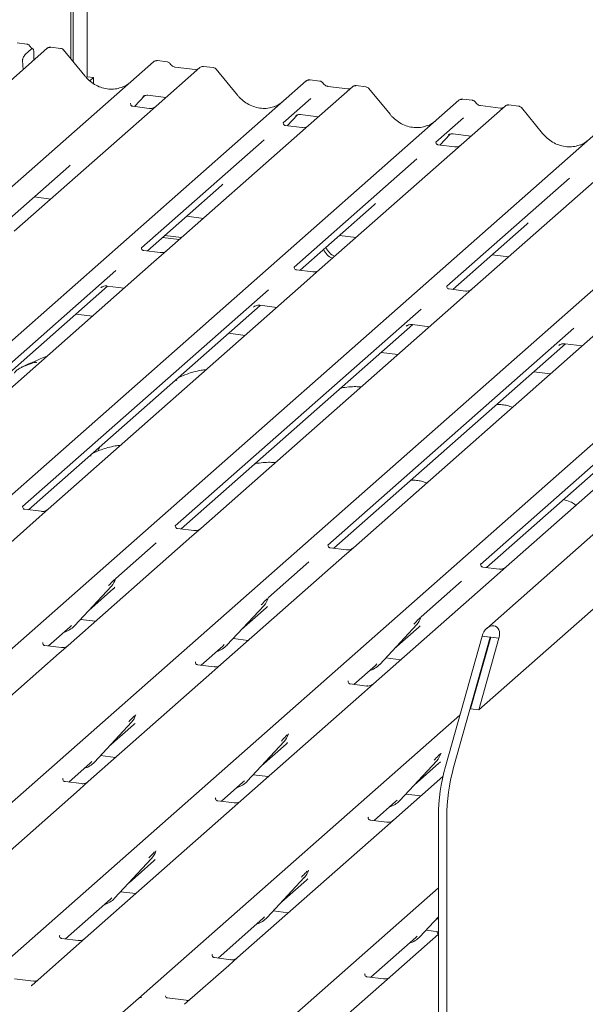
# Model space of a CAD drawing. Units: millimetres. Extents: x 5 to 415, y 5 to 292.
# Drawn here: x 348 to 356, y 109 to 123 of the extents above; entities that cross this region are included whole.
import ezdxf

# ---------------------------------------------------------------- set-up
doc = ezdxf.new("R2010")
doc.units = ezdxf.units.MM
doc.layers.add('SLD-0', color=179, linetype='Continuous')

msp = doc.modelspace()

# ---------------------------------------------------------------- linework, layer by layer
at = {"layer": 'SLD-0', "color": 179, "linetype": 'Continuous', "lineweight": 18}
for p, q in [((349.098, 122.372), (349.098, 130.896)), ((349.131, 122.332), (349.131, 130.926)), ((349.332, 130.867), (349.332, 122.117)), ((370.856, 128.291), (354.994, 114.302)), ((354.881, 113.147), (371.122, 127.471)), ((348.765, 122.52), (335.571, 110.884)), ((348.476, 122.579), (348.339, 122.597)), ((348.454, 122.43), (348.545, 122.511)), ((348.771, 122.524), (348.765, 122.52)), ((348.955, 122.519), (348.818, 122.536)), ((349.297, 122.13), (348.996, 122.496)), ((348.578, 122.438), (348.575, 122.352)), ((350.463, 122.329), (350.327, 122.346)), ((337.08, 110.694), (350.273, 122.33)), ((348.42, 122.304), (348.417, 122.324)), ((348.422, 122.277), (348.425, 122.22)), ((350.273, 122.33), (350.274, 122.33)), ((350.928, 122.247), (350.307, 121.699)), ((350.862, 122.218), (350.579, 122.253)), ((350.929, 122.248), (350.927, 122.246)), ((351.118, 122.246), (350.981, 122.264)), ((351.46, 121.858), (351.159, 122.224)), ((349.332, 122.117), (349.319, 122.105)), ((349.332, 122.117), (349.419, 122.106)), ((349.419, 122.106), (349.369, 122.061)), ((349.419, 122.022), (349.419, 122.106)), ((352.627, 122.056), (352.49, 122.074)), ((339.243, 110.421), (352.437, 122.057)), ((352.437, 122.057), (352.437, 122.057)), ((353.091, 121.975), (352.47, 121.427)), ((353.025, 121.945), (352.742, 121.981)), ((353.092, 121.976), (353.09, 121.974)), ((353.281, 121.974), (353.144, 121.991)), ((353.623, 121.585), (353.323, 121.951)), ((341.406, 110.149), (354.6, 121.784)), ((350.003, 121.695), (350.149, 121.85)), ((350.124, 121.837), (350.129, 121.842)), ((350.189, 121.854), (350.446, 121.822)), ((352.501, 121.809), (352.109, 121.463)), ((354.6, 121.784), (354.6, 121.785)), ((354.79, 121.784), (354.653, 121.801)), ((349.95, 121.74), (349.946, 121.737)), ((350.211, 121.669), (349.977, 121.698)), ((350.307, 121.699), (350.181, 121.589)), ((355.254, 121.702), (354.633, 121.154)), ((355.188, 121.672), (354.905, 121.708)), ((355.255, 121.703), (355.253, 121.701)), ((355.444, 121.701), (355.308, 121.719)), ((355.786, 121.313), (355.486, 121.679)), ((343.569, 109.876), (356.763, 121.512)), ((350.181, 121.589), (348.299, 119.929)), ((352.167, 121.422), (352.312, 121.577)), ((352.287, 121.565), (352.292, 121.57)), ((352.352, 121.582), (352.609, 121.549)), ((354.664, 121.536), (354.272, 121.191)), ((352.113, 121.468), (352.109, 121.464)), ((352.374, 121.396), (352.141, 121.426)), ((352.47, 121.427), (352.344, 121.316)), ((345.732, 109.604), (358.926, 121.239)), ((351.839, 121.225), (350.102, 119.693)), ((352.344, 121.316), (350.462, 119.656)), ((354.33, 121.15), (354.475, 121.305)), ((354.45, 121.292), (354.456, 121.297)), ((354.515, 121.309), (354.772, 121.277)), ((354.276, 121.195), (354.273, 121.192)), ((354.537, 121.124), (354.304, 121.153)), ((354.633, 121.154), (354.508, 121.044)), ((347.895, 109.331), (361.089, 120.967)), ((354.003, 120.953), (352.265, 119.42)), ((354.508, 121.044), (352.626, 119.384)), ((348.022, 119.921), (349.071, 120.847)), ((356.166, 120.68), (354.428, 119.148)), ((356.671, 120.771), (354.789, 119.111)), ((350.185, 119.649), (351.234, 120.574)), ((348.58, 120.414), (348.815, 120.384)), ((352.348, 119.376), (353.397, 120.302)), ((350.743, 120.141), (350.978, 120.111)), ((354.511, 119.104), (355.561, 120.029)), ((350.4, 119.838), (350.635, 119.809)), ((350.433, 119.867), (350.668, 119.838)), ((352.906, 119.868), (353.141, 119.839)), ((350.367, 119.626), (350.134, 119.655)), ((350.462, 119.656), (350.24, 119.461)), ((355.07, 119.596), (355.305, 119.566)), ((350.24, 119.461), (346.614, 116.263)), ((349.737, 119.371), (346.253, 116.299)), ((352.53, 119.353), (352.297, 119.383)), ((352.626, 119.384), (352.404, 119.188)), ((346.337, 116.255), (349.621, 119.151)), ((352.404, 119.188), (348.777, 115.99)), ((349.525, 119.127), (349.532, 119.134)), ((349.614, 119.152), (349.856, 119.121)), ((351.9, 119.099), (348.417, 116.027)), ((354.693, 119.081), (354.46, 119.11)), ((354.789, 119.111), (354.567, 118.916)), ((348.5, 115.982), (351.784, 118.878)), ((354.567, 118.916), (350.94, 115.717)), ((351.688, 118.854), (351.695, 118.861)), ((351.777, 118.879), (352.019, 118.849)), ((349.406, 118.725), (349.171, 118.754)), ((354.063, 118.826), (350.58, 115.754)), ((350.663, 115.71), (353.947, 118.606)), ((356.73, 118.643), (353.104, 115.445)), ((353.852, 118.582), (353.858, 118.589)), ((353.94, 118.607), (354.182, 118.576)), ((351.569, 118.452), (351.334, 118.482)), ((356.226, 118.554), (352.743, 115.481)), ((352.826, 115.437), (356.11, 118.333)), ((358.893, 118.37), (355.267, 115.172)), ((356.015, 118.309), (356.022, 118.316)), ((356.104, 118.334), (356.345, 118.304)), ((353.732, 118.18), (353.497, 118.209)), ((358.39, 118.281), (354.906, 115.209)), ((354.989, 115.165), (358.273, 118.061)), ((355.895, 117.907), (355.66, 117.937)), ((349.499, 116.842), (349.489, 116.815)), ((349.512, 116.875), (349.498, 116.842)), ((348.42, 116.031), (348.417, 116.027)), ((348.682, 115.96), (348.448, 115.989)), ((348.777, 115.99), (348.652, 115.879)), ((348.652, 115.879), (346.899, 114.334)), ((350.584, 115.759), (350.58, 115.755)), ((350.845, 115.687), (350.611, 115.716)), ((350.94, 115.717), (350.815, 115.607)), ((350.815, 115.607), (349.062, 114.061)), ((350.31, 115.516), (349.736, 115.01)), ((352.747, 115.486), (352.743, 115.482)), ((353.008, 115.414), (352.774, 115.444)), ((353.104, 115.445), (352.978, 115.334)), ((352.978, 115.334), (351.225, 113.788)), ((352.473, 115.244), (351.899, 114.737)), ((354.91, 115.214), (354.906, 115.21)), ((355.171, 115.142), (354.937, 115.171)), ((355.267, 115.172), (355.141, 115.062)), ((349.732, 115.001), (349.735, 115.008)), ((355.141, 115.062), (353.388, 113.516)), ((354.636, 114.971), (354.062, 114.465)), ((349.15, 114.336), (349.675, 114.901)), ((349.355, 114.556), (349.705, 114.865)), ((349.675, 114.901), (349.675, 114.9)), ((351.895, 114.728), (351.898, 114.736)), ((351.313, 114.064), (351.838, 114.628)), ((351.518, 114.284), (351.868, 114.592)), ((351.838, 114.628), (351.838, 114.628)), ((349.237, 114.429), (349.449, 114.402)), ((354.058, 114.456), (354.061, 114.463)), ((348.785, 114.053), (349.09, 114.323)), ((349.09, 114.323), (349.111, 114.343)), ((349.15, 114.336), (349.15, 114.336)), ((353.477, 113.791), (354.002, 114.355)), ((353.681, 114.011), (354.031, 114.32)), ((354.002, 114.355), (354.001, 114.355)), ((351.4, 114.156), (351.612, 114.13)), ((354.407, 112.346), (354.927, 114.193)), ((354.524, 112.331), (355.044, 114.178)), ((355.05, 114.177), (354.764, 113.162)), ((355.167, 114.163), (354.881, 113.147)), ((354.927, 114.193), (355.044, 114.178)), ((355.044, 114.178), (355.05, 114.177)), ((355.05, 114.177), (355.167, 114.163)), ((348.705, 114.102), (348.702, 114.098)), ((348.966, 114.031), (348.733, 114.06)), ((349.062, 114.061), (348.937, 113.95)), ((350.948, 113.781), (351.254, 114.05)), ((351.254, 114.05), (351.274, 114.071)), ((351.313, 114.064), (351.313, 114.063)), ((348.937, 113.95), (347.184, 112.405)), ((353.563, 113.884), (353.775, 113.857)), ((350.868, 113.83), (350.865, 113.826)), ((351.13, 113.758), (350.896, 113.787)), ((351.225, 113.788), (351.1, 113.678)), ((353.111, 113.508), (353.417, 113.778)), ((353.417, 113.778), (353.437, 113.798)), ((353.477, 113.791), (353.476, 113.791)), ((351.1, 113.678), (349.347, 112.132)), ((353.032, 113.557), (353.028, 113.553)), ((353.293, 113.485), (353.059, 113.515)), ((353.388, 113.516), (353.263, 113.405)), ((353.263, 113.405), (351.51, 111.859)), ((354.764, 113.162), (354.881, 113.147)), ((350.015, 113.068), (350.02, 113.079)), ((350.059, 109.059), (354.612, 113.074)), ((349.435, 112.407), (349.96, 112.972)), ((349.64, 112.627), (349.99, 112.936)), ((349.96, 112.972), (349.96, 112.971)), ((352.178, 112.795), (352.183, 112.807)), ((351.598, 112.135), (352.123, 112.699)), ((351.803, 112.355), (352.153, 112.663)), ((352.123, 112.699), (352.123, 112.699)), ((349.521, 112.5), (349.734, 112.473)), ((354.341, 112.523), (354.346, 112.534)), ((349.07, 112.124), (349.375, 112.394)), ((349.375, 112.394), (349.396, 112.414)), ((349.435, 112.407), (349.435, 112.407)), ((353.761, 111.862), (354.286, 112.426)), ((353.966, 112.082), (354.316, 112.391)), ((354.286, 112.426), (354.286, 112.426)), ((348.99, 112.173), (348.987, 112.169)), ((351.685, 112.227), (351.897, 112.201)), ((354.371, 112.202), (353.548, 111.476)), ((349.222, 112.021), (347.137, 110.183)), ((349.251, 112.102), (349.018, 112.131)), ((349.347, 112.132), (349.222, 112.021)), ((351.233, 111.852), (351.538, 112.121)), ((351.538, 112.121), (351.559, 112.142)), ((351.598, 112.135), (351.598, 112.134)), ((351.153, 111.901), (351.15, 111.897)), ((353.848, 111.955), (354.06, 111.928)), ((351.385, 111.749), (349.301, 109.911)), ((351.414, 111.829), (351.181, 111.858)), ((351.51, 111.859), (351.385, 111.749)), ((353.396, 111.579), (353.702, 111.849)), ((353.702, 111.849), (353.722, 111.869)), ((353.761, 111.862), (353.761, 111.862)), ((353.317, 111.628), (353.313, 111.624)), ((354.31, 111.635), (354.31, 102.22)), ((354.427, 111.62), (354.427, 102.205)), ((353.548, 111.476), (351.464, 109.638)), ((353.578, 111.556), (353.344, 111.586)), ((349.72, 110.478), (350.245, 111.043)), ((350.245, 111.043), (350.245, 111.042)), ((350.3, 111.139), (350.305, 111.15)), ((349.925, 110.698), (350.275, 111.007)), ((351.883, 110.206), (352.408, 110.77)), ((352.408, 110.77), (352.408, 110.77)), ((352.463, 110.866), (352.468, 110.878)), ((352.088, 110.426), (352.438, 110.734)), ((352.222, 108.786), (354.31, 110.627)), ((349.66, 110.465), (349.681, 110.485)), ((349.806, 110.571), (350.019, 110.544)), ((349.023, 109.903), (349.66, 110.465)), ((349.72, 110.478), (349.72, 110.478)), ((351.823, 110.192), (351.844, 110.213)), ((351.883, 110.206), (351.883, 110.205)), ((351.969, 110.298), (352.182, 110.272)), ((354.046, 109.933), (354.31, 110.216)), ((354.251, 110.153), (354.31, 110.205)), ((351.186, 109.631), (351.823, 110.192)), ((348.94, 109.948), (348.944, 109.952)), ((354.31, 109.968), (353.501, 109.255)), ((353.987, 109.92), (354.007, 109.94)), ((354.046, 109.933), (354.046, 109.933)), ((354.133, 110.026), (354.31, 110.003)), ((349.175, 109.8), (348.55, 109.249)), ((349.205, 109.88), (348.971, 109.91)), ((349.301, 109.911), (349.175, 109.8)), ((353.35, 109.358), (353.987, 109.92)), ((351.103, 109.676), (351.107, 109.679)), ((351.338, 109.527), (350.713, 108.976)), ((351.368, 109.608), (351.134, 109.637)), ((351.464, 109.638), (351.338, 109.527)), ((353.266, 109.403), (353.27, 109.407)), ((348.571, 109.304), (348.304, 109.338)), ((348.544, 109.243), (348.548, 109.247)), ((348.548, 109.247), (348.549, 109.248)), ((353.501, 109.255), (352.876, 108.704)), ((353.531, 109.335), (353.298, 109.365)), ((349.757, 108.793), (350.058, 109.058)), ((350.058, 109.058), (350.059, 109.059)), ((350.734, 109.032), (350.467, 109.065))]:
    msp.add_line(p, q, dxfattribs=at)
for centre, radius, start, end in [((348.802, 122.48), 0.054, 82.5959, 124.9748), ((350.307, 122.29), 0.0521, 81.8416, 130.6612), ((350.309, 122.289), 0.0537, 82.6276, 130.8108), ((350.964, 122.207), 0.0541, 82.7639, 129.7378), ((352.471, 122.017), 0.0521, 81.8416, 130.6612), ((352.472, 122.017), 0.0537, 82.6276, 130.8108), ((353.127, 121.934), 0.0541, 82.7639, 129.7378), ((354.635, 121.744), 0.0537, 82.6276, 130.8108), ((354.634, 121.745), 0.0521, 81.8416, 130.6612), ((355.29, 121.662), 0.0541, 82.7639, 129.7378), ((352.938, 119.797), 0.244, 203.5224, 246.2882), ((352.905, 119.768), 0.244, 203.5224, 246.2882), ((349.489, 115.072), 0.253, 317.2829, 344.8818), ((351.652, 114.799), 0.253, 317.2829, 344.8818), ((353.815, 114.527), 0.253, 317.2829, 344.8818), ((348.915, 114.556), 0.322, 285.9831, 316.9017), ((351.078, 114.283), 0.322, 285.9831, 316.9017), ((353.241, 114.011), 0.322, 285.9831, 316.9017), ((349.774, 113.143), 0.253, 317.2829, 344.8818), ((351.937, 112.87), 0.253, 317.2829, 344.8818), ((354.1, 112.598), 0.253, 317.2829, 344.8818), ((349.2, 112.627), 0.322, 285.9831, 316.9017), ((357.008, 111.628), 2.698, 164.5822, 179.8591), ((357.125, 111.614), 2.698, 164.5822, 179.8591), ((351.363, 112.354), 0.322, 285.9831, 316.9017), ((353.526, 112.082), 0.322, 285.9831, 316.9017), ((350.059, 111.214), 0.253, 317.2829, 344.8818), ((352.222, 110.941), 0.253, 317.2829, 344.8818), ((349.485, 110.698), 0.322, 285.9831, 316.9017), ((351.648, 110.425), 0.322, 285.9831, 316.9017), ((353.811, 110.153), 0.322, 285.9831, 316.9017), ((350.091, 109.02), 0.0504, 80.9037, 130.4821), ((350.093, 109.019), 0.0521, 81.8416, 130.6612)]:
    msp.add_arc(centre, radius, start, end, dxfattribs=at)
for centre, major_axis, ratio, start_param, end_param in [((348.389, 122.236), (0.003, 0.137), 0.244291, 5.02403, 5.233867), ((349.633, 122.431), (-0.224, 0.45), 0.913415, 3.067917, 3.379888), ((351.796, 122.158), (-0.224, 0.45), 0.913415, 3.067917, 3.379888), ((353.959, 121.886), (-0.224, 0.45), 0.913415, 3.067917, 3.379888), ((356.122, 121.613), (-0.224, 0.45), 0.913415, 3.067917, 3.379888), ((348.817, 121.122), (0.272, -0.259), 0.856866, 6.207807, 6.295073), ((350.98, 120.85), (0.272, -0.259), 0.856866, 6.207807, 6.295073), ((353.143, 120.577), (0.272, -0.259), 0.856866, 6.207807, 6.295073), ((355.306, 120.305), (0.272, -0.259), 0.856866, 6.207807, 6.295073), ((349.45, 115.14), (0.272, -0.259), 0.856866, 6.207807, 6.295073), ((351.613, 114.868), (0.272, -0.259), 0.856866, 6.207807, 6.295073), ((353.777, 114.595), (0.272, -0.259), 0.856866, 6.207807, 6.295073), ((355.047, 114.178), (0.07, 0.154), 0.699056, 4.924405, 8.065997), ((349.735, 113.211), (0.272, -0.259), 0.856866, 6.207807, 6.295073), ((351.898, 112.939), (0.272, -0.259), 0.856866, 6.207807, 6.295073), ((354.062, 112.666), (0.272, -0.259), 0.856866, 6.207807, 6.295073), ((350.02, 111.282), (0.272, -0.259), 0.856866, 6.207807, 6.295073), ((352.183, 111.01), (0.272, -0.259), 0.856866, 6.207807, 6.295073), ((348.47, 109.301), (0.0751, -0.0572), 0.800617, 6.124264, 6.265941)]:
    msp.add_ellipse(centre, major_axis=major_axis, ratio=ratio, start_param=start_param, end_param=end_param, dxfattribs=at)
for points, knots in [([(348.521, 122.55), (348.518, 122.554), (348.511, 122.565), (348.495, 122.576), (348.481, 122.578), (348.476, 122.579)], [0, 0, 0, 0, 0.279498, 0.6924598, 1, 1, 1, 1]), ([(348.561, 122.514), (348.552, 122.519), (348.536, 122.529), (348.525, 122.545), (348.521, 122.552)], [0, 0, 0, 0, 0.582354, 1, 1, 1, 1]), ([(348.578, 122.438), (348.578, 122.449), (348.578, 122.47), (348.573, 122.495), (348.565, 122.512), (348.555, 122.517), (348.548, 122.513), (348.545, 122.511)], [0, 0, 0, 0, 0.209804, 0.419509, 0.631343, 0.839286, 1, 1, 1, 1]), ([(348.819, 122.535), (348.814, 122.536), (348.801, 122.538), (348.784, 122.533), (348.775, 122.526), (348.771, 122.524)], [0, 0, 0, 0, 0.294054, 0.766651, 1, 1, 1, 1]), ([(348.996, 122.495), (348.994, 122.498), (348.987, 122.507), (348.972, 122.516), (348.96, 122.518), (348.955, 122.518)], [0, 0, 0, 0, 0.204259, 0.682667, 1, 1, 1, 1]), ([(348.417, 122.324), (348.417, 122.328), (348.416, 122.335), (348.415, 122.346), (348.416, 122.357), (348.418, 122.37), (348.425, 122.389), (348.438, 122.412), (348.448, 122.424), (348.454, 122.43)], [0, 0, 0, 0, 0.102387, 0.176258, 0.23374, 0.304381, 0.424822, 0.683799, 1, 1, 1, 1]), ([(350.328, 122.346), (350.327, 122.346), (350.318, 122.348), (350.299, 122.345), (350.283, 122.337), (350.275, 122.331), (350.274, 122.33)], [0, 0, 0, 0, 0.060275, 0.482357, 0.912547, 1, 1, 1, 1]), ([(350.509, 122.299), (350.506, 122.304), (350.499, 122.315), (350.482, 122.325), (350.469, 122.327), (350.463, 122.328)], [0, 0, 0, 0, 0.279498, 0.69246, 1, 1, 1, 1]), ([(350.579, 122.253), (350.574, 122.254), (350.561, 122.256), (350.538, 122.268), (350.519, 122.286), (350.51, 122.298), (350.509, 122.301)], [0, 0, 0, 0, 0.179649, 0.523959, 0.888531, 1, 1, 1, 1]), ([(350.897, 122.225), (350.893, 122.222), (350.883, 122.216), (350.869, 122.217), (350.862, 122.218)], [0, 0, 0, 0, 0.43369, 1, 1, 1, 1]), ([(350.981, 122.263), (350.978, 122.263), (350.968, 122.266), (350.948, 122.26), (350.931, 122.252), (350.925, 122.244), (350.924, 122.243)], [0, 0, 0, 0, 0.137801, 0.526421, 0.940302, 1, 1, 1, 1]), ([(351.159, 122.223), (351.157, 122.226), (351.15, 122.235), (351.136, 122.243), (351.123, 122.245), (351.118, 122.246)], [0, 0, 0, 0, 0.2042588, 0.682667, 1, 1, 1, 1]), ([(349.831, 121.971), (349.805, 121.962), (349.751, 121.944), (349.661, 121.939), (349.569, 121.951), (349.479, 121.983), (349.396, 122.033), (349.336, 122.085), (349.306, 122.12), (349.297, 122.13)], [0, 0, 0, 0, 0.148484, 0.307744, 0.46603, 0.623339, 0.779926, 0.936105, 1, 1, 1, 1]), ([(352.491, 122.073), (352.49, 122.073), (352.481, 122.076), (352.463, 122.073), (352.446, 122.065), (352.438, 122.058), (352.437, 122.057)], [0, 0, 0, 0, 0.060275, 0.482357, 0.912547, 1, 1, 1, 1]), ([(352.672, 122.027), (352.669, 122.031), (352.662, 122.042), (352.645, 122.053), (352.632, 122.055), (352.627, 122.056)], [0, 0, 0, 0, 0.279498, 0.69246, 1, 1, 1, 1]), ([(352.742, 121.981), (352.737, 121.981), (352.724, 121.984), (352.701, 121.995), (352.682, 122.013), (352.674, 122.026), (352.672, 122.029)], [0, 0, 0, 0, 0.179649, 0.523959, 0.888531, 1, 1, 1, 1]), ([(353.061, 121.952), (353.056, 121.949), (353.046, 121.943), (353.032, 121.944), (353.025, 121.945)], [0, 0, 0, 0, 0.43369, 1, 1, 1, 1]), ([(353.144, 121.99), (353.142, 121.991), (353.131, 121.993), (353.111, 121.988), (353.094, 121.979), (353.088, 121.971), (353.087, 121.97)], [0, 0, 0, 0, 0.137801, 0.526421, 0.940302, 1, 1, 1, 1]), ([(353.322, 121.95), (353.32, 121.953), (353.314, 121.962), (353.299, 121.971), (353.286, 121.972), (353.281, 121.973)], [0, 0, 0, 0, 0.2042588, 0.682667, 1, 1, 1, 1]), ([(350.125, 121.839), (350.125, 121.839), (350.124, 121.838), (350.126, 121.839), (350.131, 121.843), (350.142, 121.849), (350.162, 121.854), (350.18, 121.857), (350.19, 121.854), (350.19, 121.854)], [0, 0, 0, 0, 0.000073, 0.154663, 0.261836, 0.395307, 0.670058, 0.975919, 1, 1, 1, 1]), ([(351.994, 121.699), (351.968, 121.69), (351.914, 121.671), (351.824, 121.666), (351.732, 121.679), (351.642, 121.711), (351.559, 121.761), (351.499, 121.812), (351.469, 121.848), (351.46, 121.858)], [0, 0, 0, 0, 0.148484, 0.307744, 0.46603, 0.623339, 0.779926, 0.936105, 1, 1, 1, 1]), ([(354.654, 121.8), (354.653, 121.801), (354.644, 121.803), (354.626, 121.8), (354.609, 121.792), (354.601, 121.786), (354.6, 121.785)], [0, 0, 0, 0, 0.060275, 0.482357, 0.912547, 1, 1, 1, 1]), ([(354.835, 121.754), (354.832, 121.759), (354.825, 121.77), (354.809, 121.78), (354.795, 121.782), (354.79, 121.783)], [0, 0, 0, 0, 0.279498, 0.6924598, 1, 1, 1, 1]), ([(349.978, 121.699), (349.977, 121.699), (349.969, 121.699), (349.963, 121.703), (349.951, 121.709), (349.946, 121.733), (349.947, 121.737), (349.947, 121.738)], [0, 0, 0, 0, 0.034935, 0.237462, 0.531089, 0.863289, 1, 1, 1, 1]), ([(350.297, 121.691), (350.298, 121.691), (350.298, 121.691), (350.294, 121.688), (350.284, 121.682), (350.262, 121.672), (350.236, 121.665), (350.217, 121.669), (350.211, 121.671)], [0, 0, 0, 0, 0.07676, 0.174151, 0.291318, 0.491697, 0.849924, 1, 1, 1, 1]), ([(354.905, 121.708), (354.9, 121.709), (354.887, 121.711), (354.864, 121.723), (354.845, 121.741), (354.837, 121.753), (354.835, 121.756)], [0, 0, 0, 0, 0.179649, 0.523959, 0.888531, 1, 1, 1, 1]), ([(355.224, 121.679), (355.219, 121.677), (355.209, 121.671), (355.196, 121.672), (355.188, 121.672)], [0, 0, 0, 0, 0.43369, 1, 1, 1, 1]), ([(355.308, 121.718), (355.305, 121.718), (355.294, 121.721), (355.274, 121.715), (355.257, 121.707), (355.251, 121.699), (355.251, 121.698)], [0, 0, 0, 0, 0.137801, 0.526421, 0.940302, 1, 1, 1, 1]), ([(355.485, 121.678), (355.483, 121.681), (355.477, 121.69), (355.462, 121.698), (355.449, 121.7), (355.444, 121.701)], [0, 0, 0, 0, 0.204259, 0.682667, 1, 1, 1, 1]), ([(352.288, 121.566), (352.288, 121.566), (352.288, 121.565), (352.289, 121.567), (352.294, 121.57), (352.305, 121.576), (352.325, 121.582), (352.343, 121.584), (352.353, 121.582), (352.353, 121.581)], [0, 0, 0, 0, 0.000073, 0.154516, 0.261587, 0.394933, 0.669423, 0.974994, 1, 1, 1, 1]), ([(354.157, 121.426), (354.131, 121.417), (354.077, 121.399), (353.987, 121.394), (353.895, 121.406), (353.805, 121.438), (353.722, 121.488), (353.662, 121.54), (353.632, 121.575), (353.623, 121.585)], [0, 0, 0, 0, 0.148484, 0.307744, 0.46603, 0.623339, 0.779926, 0.936105, 1, 1, 1, 1]), ([(352.141, 121.426), (352.14, 121.426), (352.132, 121.426), (352.126, 121.431), (352.114, 121.437), (352.109, 121.461), (352.11, 121.464), (352.111, 121.465)], [0, 0, 0, 0, 0.034935, 0.237462, 0.531089, 0.863289, 1, 1, 1, 1]), ([(352.461, 121.418), (352.461, 121.418), (352.461, 121.418), (352.457, 121.415), (352.447, 121.409), (352.425, 121.399), (352.399, 121.393), (352.38, 121.397), (352.375, 121.398)], [0, 0, 0, 0, 0.07676, 0.174151, 0.291318, 0.491697, 0.849924, 1, 1, 1, 1]), ([(354.451, 121.294), (354.451, 121.294), (354.451, 121.293), (354.453, 121.294), (354.457, 121.298), (354.469, 121.304), (354.488, 121.309), (354.507, 121.312), (354.516, 121.309), (354.517, 121.309)], [0, 0, 0, 0, 0.000073, 0.154663, 0.261836, 0.395307, 0.670058, 0.975919, 1, 1, 1, 1]), ([(356.321, 121.154), (356.294, 121.145), (356.24, 121.126), (356.151, 121.121), (356.058, 121.134), (355.969, 121.166), (355.885, 121.215), (355.825, 121.267), (355.795, 121.303), (355.786, 121.313)], [0, 0, 0, 0, 0.148484, 0.307744, 0.46603, 0.623339, 0.779926, 0.936105, 1, 1, 1, 1]), ([(354.304, 121.154), (354.303, 121.154), (354.295, 121.154), (354.289, 121.158), (354.278, 121.164), (354.272, 121.188), (354.273, 121.192), (354.274, 121.193)], [0, 0, 0, 0, 0.034935, 0.237462, 0.531089, 0.863289, 1, 1, 1, 1]), ([(354.624, 121.146), (354.624, 121.146), (354.624, 121.146), (354.62, 121.143), (354.61, 121.137), (354.589, 121.127), (354.562, 121.12), (354.543, 121.124), (354.538, 121.126)], [0, 0, 0, 0, 0.07676, 0.174151, 0.291318, 0.491697, 0.849924, 1, 1, 1, 1]), ([(350.134, 119.656), (350.133, 119.656), (350.125, 119.656), (350.118, 119.66), (350.107, 119.668), (350.1, 119.688), (350.104, 119.697), (350.103, 119.696), (350.103, 119.696)], [0, 0, 0, 0, 0.040665, 0.245436, 0.544013, 0.847396, 0.99574, 1, 1, 1, 1]), ([(350.453, 119.648), (350.453, 119.648), (350.454, 119.648), (350.451, 119.646), (350.442, 119.64), (350.421, 119.63), (350.394, 119.623), (350.374, 119.627), (350.367, 119.628)], [0, 0, 0, 0, 0.05887, 0.156492, 0.266327, 0.44644, 0.824304, 1, 1, 1, 1]), ([(352.297, 119.383), (352.296, 119.383), (352.288, 119.383), (352.281, 119.388), (352.27, 119.396), (352.263, 119.416), (352.267, 119.425), (352.266, 119.423), (352.266, 119.423)], [0, 0, 0, 0, 0.040665, 0.245436, 0.544013, 0.847396, 0.99574, 1, 1, 1, 1]), ([(352.616, 119.375), (352.617, 119.375), (352.617, 119.376), (352.614, 119.373), (352.605, 119.368), (352.585, 119.358), (352.557, 119.35), (352.537, 119.354), (352.53, 119.355)], [0, 0, 0, 0, 0.05887, 0.156492, 0.266327, 0.44644, 0.824304, 1, 1, 1, 1]), ([(349.528, 119.13), (349.528, 119.13), (349.527, 119.129), (349.529, 119.131), (349.535, 119.135), (349.548, 119.142), (349.571, 119.151), (349.596, 119.155), (349.611, 119.151), (349.615, 119.15)], [0, 0, 0, 0, 0.001694, 0.133358, 0.232528, 0.354999, 0.603761, 0.902319, 1, 1, 1, 1]), ([(354.46, 119.111), (354.459, 119.111), (354.451, 119.111), (354.444, 119.115), (354.433, 119.123), (354.426, 119.143), (354.431, 119.152), (354.429, 119.151), (354.429, 119.15)], [0, 0, 0, 0, 0.040665, 0.245436, 0.544013, 0.847396, 0.99574, 1, 1, 1, 1]), ([(354.78, 119.103), (354.78, 119.103), (354.78, 119.103), (354.777, 119.101), (354.769, 119.095), (354.748, 119.085), (354.72, 119.077), (354.7, 119.082), (354.693, 119.083)], [0, 0, 0, 0, 0.05887, 0.156492, 0.266327, 0.44644, 0.824304, 1, 1, 1, 1]), ([(351.691, 118.858), (351.691, 118.858), (351.69, 118.857), (351.692, 118.859), (351.698, 118.862), (351.711, 118.87), (351.735, 118.878), (351.76, 118.882), (351.774, 118.879), (351.778, 118.878)], [0, 0, 0, 0, 0.001694, 0.133358, 0.232528, 0.354999, 0.603761, 0.902319, 1, 1, 1, 1]), ([(353.854, 118.585), (353.854, 118.585), (353.853, 118.584), (353.855, 118.586), (353.861, 118.59), (353.874, 118.597), (353.898, 118.606), (353.923, 118.61), (353.938, 118.606), (353.941, 118.605)], [0, 0, 0, 0, 0.001694, 0.133358, 0.232528, 0.354999, 0.603761, 0.902319, 1, 1, 1, 1]), ([(356.017, 118.313), (356.017, 118.313), (356.017, 118.312), (356.019, 118.314), (356.024, 118.317), (356.037, 118.325), (356.061, 118.333), (356.086, 118.337), (356.101, 118.334), (356.104, 118.333)], [0, 0, 0, 0, 0.001694, 0.133358, 0.232528, 0.354999, 0.603761, 0.902319, 1, 1, 1, 1]), ([(348.761, 118.156), (348.76, 118.156), (348.691, 118.137), (348.598, 118.082), (348.461, 118.036), (348.408, 118.003), (348.401, 117.999)], [0, 0, 0, 0, 0.003082, 0.488228, 0.929802, 1, 1, 1, 1]), ([(348.613, 118.064), (348.612, 118.066), (348.611, 118.071), (348.606, 118.072), (348.597, 118.071), (348.592, 118.07), (348.587, 118.069), (348.572, 118.065), (348.543, 118.057), (348.504, 118.041), (348.477, 118.029), (348.442, 118.017), (348.416, 118.006), (348.389, 117.994), (348.363, 117.979), (348.338, 117.961), (348.319, 117.943), (348.306, 117.927), (348.299, 117.917), (348.303, 117.918), (348.304, 117.918)], [0, 0, 0, 0, 0.093835, 0.199296, 0.233106, 0.246017, 0.256946, 0.266756, 0.331338, 0.38941, 0.508781, 0.561406, 0.608057, 0.652032, 0.698261, 0.752904, 0.822054, 0.896194, 0.96844, 1, 1, 1, 1]), ([(351.02, 117.968), (350.995, 117.965), (350.894, 117.952), (350.757, 117.912), (350.661, 117.87), (350.62, 117.852)], [0, 0, 0, 0, 0.157483, 0.638142, 1, 1, 1, 1]), ([(350.601, 117.814), (350.6, 117.816), (350.599, 117.82), (350.595, 117.822), (350.586, 117.82), (350.584, 117.82)], [0, 0, 0, 0, 0.412015, 0.875077, 1, 1, 1, 1]), ([(353.213, 117.722), (353.189, 117.724), (353.13, 117.729), (353.036, 117.722), (352.962, 117.715), (352.928, 117.706), (352.926, 117.705)], [0, 0, 0, 0, 0.247961, 0.58949, 0.967798, 1, 1, 1, 1]), ([(355.358, 117.433), (355.335, 117.443), (355.291, 117.46), (355.213, 117.472), (355.163, 117.474), (355.137, 117.475)], [0, 0, 0, 0, 0.367058, 0.679759, 1, 1, 1, 1]), ([(349.805, 116.896), (349.78, 116.893), (349.678, 116.88), (349.542, 116.841), (349.446, 116.799), (349.405, 116.78)], [0, 0, 0, 0, 0.157483, 0.638142, 1, 1, 1, 1]), ([(349.385, 116.742), (349.385, 116.744), (349.384, 116.748), (349.379, 116.75), (349.37, 116.749), (349.368, 116.748)], [0, 0, 0, 0, 0.412015, 0.875077, 1, 1, 1, 1]), ([(351.998, 116.65), (351.973, 116.652), (351.915, 116.657), (351.821, 116.65), (351.746, 116.643), (351.713, 116.634), (351.71, 116.633)], [0, 0, 0, 0, 0.247961, 0.58949, 0.967798, 1, 1, 1, 1]), ([(354.143, 116.362), (354.119, 116.371), (354.075, 116.388), (353.998, 116.4), (353.947, 116.402), (353.922, 116.403)], [0, 0, 0, 0, 0.367058, 0.679759, 1, 1, 1, 1]), ([(356.254, 116.043), (356.248, 116.049), (356.226, 116.07), (356.171, 116.101), (356.114, 116.118), (356.082, 116.128)], [0, 0, 0, 0, 0.136487, 0.505399, 1, 1, 1, 1]), ([(348.449, 115.989), (348.447, 115.989), (348.44, 115.989), (348.434, 115.994), (348.422, 116), (348.416, 116.024), (348.418, 116.027), (348.418, 116.029)], [0, 0, 0, 0, 0.0349354, 0.237462, 0.531089, 0.8632888, 1, 1, 1, 1]), ([(348.768, 115.981), (348.768, 115.981), (348.768, 115.982), (348.764, 115.979), (348.755, 115.972), (348.733, 115.963), (348.706, 115.956), (348.688, 115.96), (348.682, 115.961)], [0, 0, 0, 0, 0.0767595, 0.1741506, 0.2913179, 0.4916971, 0.8499235, 1, 1, 1, 1]), ([(350.612, 115.717), (350.611, 115.717), (350.603, 115.717), (350.597, 115.721), (350.585, 115.727), (350.579, 115.751), (350.581, 115.755), (350.581, 115.756)], [0, 0, 0, 0, 0.034935, 0.237462, 0.531089, 0.863289, 1, 1, 1, 1]), ([(350.931, 115.709), (350.931, 115.709), (350.931, 115.709), (350.928, 115.706), (350.918, 115.7), (350.896, 115.69), (350.869, 115.684), (350.851, 115.688), (350.845, 115.689)], [0, 0, 0, 0, 0.0767595, 0.1741506, 0.2913179, 0.4916971, 0.8499235, 1, 1, 1, 1]), ([(352.775, 115.444), (352.774, 115.444), (352.766, 115.444), (352.76, 115.449), (352.748, 115.455), (352.742, 115.479), (352.744, 115.482), (352.744, 115.484)], [0, 0, 0, 0, 0.034935, 0.237462, 0.531089, 0.863289, 1, 1, 1, 1]), ([(353.094, 115.436), (353.094, 115.436), (353.095, 115.437), (353.091, 115.434), (353.081, 115.427), (353.059, 115.418), (353.033, 115.411), (353.014, 115.415), (353.008, 115.416)], [0, 0, 0, 0, 0.07676, 0.174151, 0.291318, 0.491697, 0.849924, 1, 1, 1, 1]), ([(354.938, 115.172), (354.937, 115.172), (354.929, 115.172), (354.923, 115.176), (354.911, 115.182), (354.906, 115.206), (354.907, 115.21), (354.907, 115.211)], [0, 0, 0, 0, 0.034935, 0.237462, 0.531089, 0.863289, 1, 1, 1, 1]), ([(355.257, 115.164), (355.258, 115.164), (355.258, 115.164), (355.254, 115.161), (355.244, 115.155), (355.222, 115.145), (355.196, 115.138), (355.177, 115.143), (355.171, 115.144)], [0, 0, 0, 0, 0.0767595, 0.1741506, 0.2913179, 0.4916971, 0.8499235, 1, 1, 1, 1]), ([(349.636, 114.907), (349.657, 114.93), (349.682, 114.957), (349.712, 114.987), (349.717, 114.994)], [0, 0, 0, 0, 0.797889, 1, 1, 1, 1]), ([(351.799, 114.635), (351.82, 114.657), (351.845, 114.685), (351.875, 114.715), (351.881, 114.721)], [0, 0, 0, 0, 0.797889, 1, 1, 1, 1]), ([(353.962, 114.362), (353.983, 114.384), (354.009, 114.412), (354.038, 114.442), (354.044, 114.449)], [0, 0, 0, 0, 0.797889, 1, 1, 1, 1]), ([(348.733, 114.06), (348.732, 114.06), (348.725, 114.06), (348.719, 114.065), (348.707, 114.071), (348.701, 114.095), (348.702, 114.099), (348.703, 114.1)], [0, 0, 0, 0, 0.034935, 0.237462, 0.531089, 0.863289, 1, 1, 1, 1]), ([(349.053, 114.052), (349.053, 114.052), (349.053, 114.053), (349.049, 114.05), (349.04, 114.043), (349.018, 114.034), (348.991, 114.027), (348.972, 114.031), (348.967, 114.032)], [0, 0, 0, 0, 0.07676, 0.174151, 0.291318, 0.491697, 0.849924, 1, 1, 1, 1]), ([(350.897, 113.788), (350.895, 113.788), (350.888, 113.788), (350.882, 113.792), (350.87, 113.798), (350.864, 113.822), (350.866, 113.826), (350.866, 113.827)], [0, 0, 0, 0, 0.034935, 0.237462, 0.531089, 0.863289, 1, 1, 1, 1]), ([(351.216, 113.78), (351.216, 113.78), (351.216, 113.78), (351.212, 113.777), (351.203, 113.771), (351.181, 113.761), (351.154, 113.755), (351.136, 113.759), (351.13, 113.76)], [0, 0, 0, 0, 0.07676, 0.174151, 0.291318, 0.491697, 0.849924, 1, 1, 1, 1]), ([(353.06, 113.515), (353.059, 113.515), (353.051, 113.515), (353.045, 113.52), (353.033, 113.526), (353.027, 113.55), (353.029, 113.553), (353.029, 113.555)], [0, 0, 0, 0, 0.034935, 0.237462, 0.531089, 0.863289, 1, 1, 1, 1]), ([(353.379, 113.507), (353.379, 113.507), (353.38, 113.508), (353.376, 113.505), (353.366, 113.498), (353.344, 113.489), (353.317, 113.482), (353.299, 113.486), (353.293, 113.487)], [0, 0, 0, 0, 0.0767595, 0.1741506, 0.2913179, 0.4916971, 0.8499235, 1, 1, 1, 1]), ([(349.921, 112.978), (349.941, 113.001), (349.967, 113.028), (349.996, 113.058), (350.002, 113.065)], [0, 0, 0, 0, 0.797889, 1, 1, 1, 1]), ([(352.084, 112.706), (352.105, 112.728), (352.13, 112.756), (352.16, 112.786), (352.166, 112.792)], [0, 0, 0, 0, 0.797889, 1, 1, 1, 1]), ([(354.247, 112.433), (354.268, 112.455), (354.293, 112.483), (354.323, 112.513), (354.329, 112.52)], [0, 0, 0, 0, 0.797889, 1, 1, 1, 1]), ([(349.018, 112.131), (349.017, 112.131), (349.009, 112.131), (349.003, 112.136), (348.992, 112.142), (348.986, 112.166), (348.987, 112.17), (348.988, 112.171)], [0, 0, 0, 0, 0.034935, 0.237462, 0.531089, 0.863289, 1, 1, 1, 1]), ([(349.338, 112.123), (349.338, 112.123), (349.338, 112.124), (349.334, 112.121), (349.324, 112.114), (349.303, 112.105), (349.276, 112.098), (349.257, 112.102), (349.252, 112.103)], [0, 0, 0, 0, 0.07676, 0.174151, 0.291318, 0.491697, 0.849924, 1, 1, 1, 1]), ([(351.182, 111.859), (351.18, 111.859), (351.173, 111.859), (351.167, 111.863), (351.155, 111.869), (351.149, 111.893), (351.15, 111.897), (351.151, 111.898)], [0, 0, 0, 0, 0.034935, 0.237462, 0.531089, 0.863289, 1, 1, 1, 1]), ([(351.501, 111.851), (351.501, 111.851), (351.501, 111.851), (351.497, 111.848), (351.488, 111.842), (351.466, 111.832), (351.439, 111.826), (351.42, 111.83), (351.415, 111.831)], [0, 0, 0, 0, 0.0767595, 0.1741506, 0.2913179, 0.4916971, 0.8499235, 1, 1, 1, 1]), ([(353.345, 111.586), (353.344, 111.586), (353.336, 111.586), (353.33, 111.591), (353.318, 111.597), (353.312, 111.621), (353.314, 111.624), (353.314, 111.626)], [0, 0, 0, 0, 0.034935, 0.237462, 0.531089, 0.863289, 1, 1, 1, 1]), ([(353.664, 111.578), (353.664, 111.578), (353.664, 111.579), (353.66, 111.576), (353.651, 111.569), (353.629, 111.56), (353.602, 111.553), (353.584, 111.557), (353.578, 111.558)], [0, 0, 0, 0, 0.07676, 0.174151, 0.291318, 0.491697, 0.849924, 1, 1, 1, 1]), ([(350.206, 111.049), (350.226, 111.072), (350.252, 111.099), (350.281, 111.129), (350.287, 111.136)], [0, 0, 0, 0, 0.797889, 1, 1, 1, 1]), ([(352.369, 110.777), (352.39, 110.799), (352.415, 110.827), (352.444, 110.857), (352.45, 110.863)], [0, 0, 0, 0, 0.797889, 1, 1, 1, 1]), ([(348.972, 109.91), (348.971, 109.91), (348.963, 109.91), (348.957, 109.915), (348.945, 109.921), (348.939, 109.944), (348.941, 109.948), (348.941, 109.949)], [0, 0, 0, 0, 0.034935, 0.237462, 0.531089, 0.863289, 1, 1, 1, 1]), ([(354.304, 109.963), (354.299, 109.978), (354.293, 109.993), (354.286, 110.006), (354.286, 110.006)], [0, 0, 0, 0, 0.968122, 1, 1, 1, 1]), ([(349.291, 109.902), (349.291, 109.902), (349.292, 109.902), (349.288, 109.899), (349.278, 109.893), (349.256, 109.883), (349.229, 109.877), (349.211, 109.881), (349.205, 109.882)], [0, 0, 0, 0, 0.07676, 0.174151, 0.291318, 0.491697, 0.849924, 1, 1, 1, 1]), ([(351.135, 109.637), (351.134, 109.637), (351.126, 109.638), (351.12, 109.642), (351.108, 109.648), (351.102, 109.672), (351.104, 109.676), (351.104, 109.677)], [0, 0, 0, 0, 0.034935, 0.237462, 0.531089, 0.863289, 1, 1, 1, 1]), ([(351.454, 109.63), (351.455, 109.63), (351.455, 109.63), (351.451, 109.627), (351.441, 109.621), (351.419, 109.611), (351.393, 109.604), (351.374, 109.608), (351.368, 109.61)], [0, 0, 0, 0, 0.07676, 0.174151, 0.291318, 0.491697, 0.849924, 1, 1, 1, 1]), ([(353.298, 109.365), (353.297, 109.365), (353.289, 109.365), (353.283, 109.369), (353.271, 109.376), (353.266, 109.399), (353.267, 109.403), (353.267, 109.404)], [0, 0, 0, 0, 0.034935, 0.237462, 0.531089, 0.863289, 1, 1, 1, 1]), ([(348.613, 109.309), (348.606, 109.307), (348.593, 109.302), (348.578, 109.305), (348.571, 109.306)], [0, 0, 0, 0, 0.528145, 1, 1, 1, 1]), ([(353.618, 109.357), (353.618, 109.357), (353.618, 109.357), (353.614, 109.354), (353.604, 109.348), (353.582, 109.338), (353.556, 109.332), (353.537, 109.336), (353.532, 109.337)], [0, 0, 0, 0, 0.07676, 0.174151, 0.291318, 0.491697, 0.849924, 1, 1, 1, 1]), ([(350.468, 109.066), (350.465, 109.066), (350.456, 109.067), (350.449, 109.072), (350.442, 109.091), (350.443, 109.093), (350.443, 109.094)], [0, 0, 0, 0, 0.117027, 0.393289, 0.840155, 1, 1, 1, 1]), ([(350.776, 109.037), (350.769, 109.034), (350.756, 109.03), (350.741, 109.032), (350.734, 109.033)], [0, 0, 0, 0, 0.528145, 1, 1, 1, 1])]:
    msp.add_open_spline(points, degree=3, knots=knots, dxfattribs=at)

doc.saveas('drawing.dxf')
